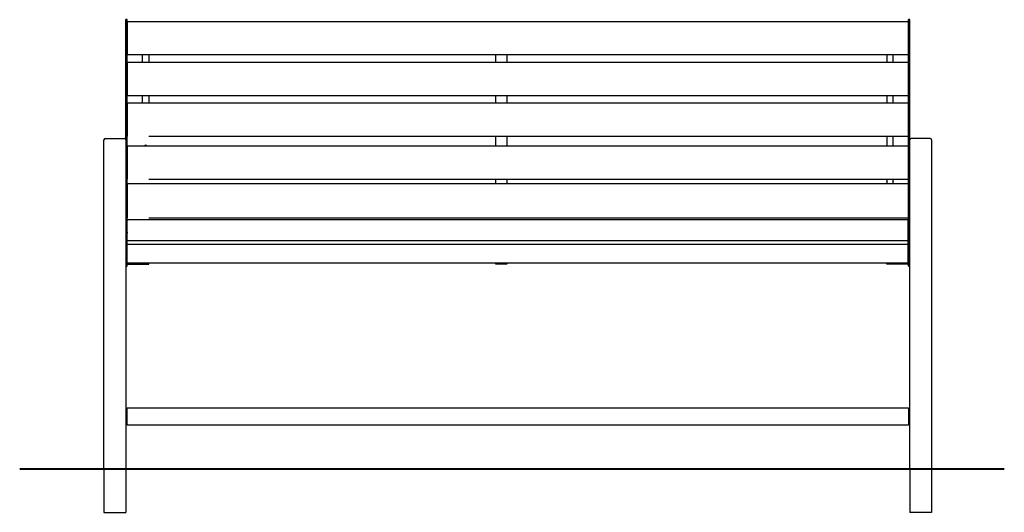
# Model space of a CAD drawing. Units: inches. Extents: x 14.2 to 48.8, y 40.3 to 74.8.
# Drawn here: x 14.2 to 36.8, y 60.4 to 71.7 of the extents above; entities that cross this region are included whole.
import ezdxf

# ---------------------------------------------------------------- set-up
doc = ezdxf.new("R2010")
doc.units = ezdxf.units.IN
doc.header["$MEASUREMENT"] = 0
doc.layers.add('Ebene 2', color=7, linetype='Continuous')

# ---------------------------------------------------------------- blocks, each defined once
blk = doc.blocks.new('block 2')
at = {"layer": 'Ebene 2', "color": 7, "lineweight": 25, "true_color": 0xffffff}
blk.add_lwpolyline([(16.627, 70.937), (34.591, 70.937)], dxfattribs=at)
blk = doc.blocks.new('block 3')
at = {"layer": 'Ebene 2', "color": 7, "lineweight": 25, "true_color": 0xffffff}
blk.add_lwpolyline([(16.627, 71.003), (16.627, 70.937)], dxfattribs=at)
blk = doc.blocks.new('block 4')
at = {"layer": 'Ebene 2', "color": 7, "lineweight": 25, "true_color": 0xffffff}
blk.add_lwpolyline([(16.627, 71.061), (16.627, 71.003)], dxfattribs=at)
blk = doc.blocks.new('block 5')
at = {"layer": 'Ebene 2', "color": 7, "lineweight": 25, "true_color": 0xffffff}
blk.add_lwpolyline([(16.627, 71.654), (16.627, 71.061)], dxfattribs=at)
blk = doc.blocks.new('block 6')
at = {"layer": 'Ebene 2', "color": 7, "lineweight": 25, "true_color": 0xffffff}
blk.add_lwpolyline([(16.627, 71.695), (16.627, 71.654)], dxfattribs=at)
blk = doc.blocks.new('block 7')
at = {"layer": 'Ebene 2', "color": 7, "lineweight": 25, "true_color": 0xffffff}
blk.add_lwpolyline([(34.591, 71.003), (34.591, 70.937)], dxfattribs=at)
blk = doc.blocks.new('block 8')
at = {"layer": 'Ebene 2', "color": 7, "lineweight": 25, "true_color": 0xffffff}
blk.add_lwpolyline([(34.591, 71.061), (34.591, 71.003)], dxfattribs=at)
blk = doc.blocks.new('block 9')
at = {"layer": 'Ebene 2', "color": 7, "lineweight": 25, "true_color": 0xffffff}
blk.add_lwpolyline([(34.591, 71.654), (34.591, 71.061)], dxfattribs=at)
blk = doc.blocks.new('block 10')
at = {"layer": 'Ebene 2', "color": 7, "lineweight": 25, "true_color": 0xffffff}
blk.add_lwpolyline([(34.591, 71.695), (34.591, 71.654)], dxfattribs=at)
blk = doc.blocks.new('block 11')
at = {"layer": 'Ebene 2', "color": 7, "lineweight": 25, "true_color": 0xffffff}
blk.add_lwpolyline([(16.627, 70.756), (16.627, 70.715)], dxfattribs=at)
blk = doc.blocks.new('block 12')
at = {"layer": 'Ebene 2', "color": 7, "lineweight": 25, "true_color": 0xffffff}
blk.add_lwpolyline([(16.627, 70.715), (16.627, 70.122)], dxfattribs=at)
blk = doc.blocks.new('block 13')
at = {"layer": 'Ebene 2', "color": 7, "lineweight": 25, "true_color": 0xffffff}
blk.add_lwpolyline([(16.627, 70.122), (16.627, 70.064)], dxfattribs=at)
blk = doc.blocks.new('block 14')
at = {"layer": 'Ebene 2', "color": 7, "lineweight": 25, "true_color": 0xffffff}
blk.add_lwpolyline([(16.627, 70.064), (16.627, 69.998)], dxfattribs=at)
blk = doc.blocks.new('block 15')
at = {"layer": 'Ebene 2', "color": 7, "lineweight": 25, "true_color": 0xffffff}
blk.add_lwpolyline([(16.627, 69.998), (34.591, 69.998)], dxfattribs=at)
blk = doc.blocks.new('block 16')
at = {"layer": 'Ebene 2', "color": 7, "lineweight": 25, "true_color": 0xffffff}
blk.add_lwpolyline([(34.591, 70.756), (34.591, 70.715)], dxfattribs=at)
blk = doc.blocks.new('block 17')
at = {"layer": 'Ebene 2', "color": 7, "lineweight": 25, "true_color": 0xffffff}
blk.add_lwpolyline([(34.591, 70.715), (34.591, 70.122)], dxfattribs=at)
blk = doc.blocks.new('block 18')
at = {"layer": 'Ebene 2', "color": 7, "lineweight": 25, "true_color": 0xffffff}
blk.add_lwpolyline([(34.591, 70.122), (34.591, 70.064)], dxfattribs=at)
blk = doc.blocks.new('block 19')
at = {"layer": 'Ebene 2', "color": 7, "lineweight": 25, "true_color": 0xffffff}
blk.add_lwpolyline([(34.591, 70.064), (34.591, 69.998)], dxfattribs=at)
blk = doc.blocks.new('block 20')
at = {"layer": 'Ebene 2', "color": 7, "lineweight": 25, "true_color": 0xffffff}
blk.add_lwpolyline([(16.627, 69.818), (16.627, 69.776)], dxfattribs=at)
blk = doc.blocks.new('block 21')
at = {"layer": 'Ebene 2', "color": 7, "lineweight": 25, "true_color": 0xffffff}
blk.add_lwpolyline([(16.627, 69.776), (16.627, 69.183)], dxfattribs=at)
blk = doc.blocks.new('block 22')
at = {"layer": 'Ebene 2', "color": 7, "lineweight": 25, "true_color": 0xffffff}
blk.add_lwpolyline([(16.627, 69.183), (16.627, 69.125)], dxfattribs=at)
blk = doc.blocks.new('block 23')
at = {"layer": 'Ebene 2', "color": 7, "lineweight": 25, "true_color": 0xffffff}
blk.add_lwpolyline([(16.627, 69.125), (16.627, 69.059)], dxfattribs=at)
blk = doc.blocks.new('block 24')
at = {"layer": 'Ebene 2', "color": 7, "lineweight": 25, "true_color": 0xffffff}
blk.add_lwpolyline([(17.124, 69.059), (34.591, 69.059)], dxfattribs=at)
blk = doc.blocks.new('block 25')
at = {"layer": 'Ebene 2', "color": 7, "lineweight": 25, "true_color": 0xffffff}
blk.add_lwpolyline([(34.591, 69.818), (34.591, 69.776)], dxfattribs=at)
blk = doc.blocks.new('block 26')
at = {"layer": 'Ebene 2', "color": 7, "lineweight": 25, "true_color": 0xffffff}
blk.add_lwpolyline([(34.591, 69.776), (34.591, 69.183)], dxfattribs=at)
blk = doc.blocks.new('block 27')
at = {"layer": 'Ebene 2', "color": 7, "lineweight": 25, "true_color": 0xffffff}
blk.add_lwpolyline([(34.591, 69.183), (34.591, 69.125)], dxfattribs=at)
blk = doc.blocks.new('block 28')
at = {"layer": 'Ebene 2', "color": 7, "lineweight": 25, "true_color": 0xffffff}
blk.add_lwpolyline([(34.591, 69.125), (34.591, 69.059)], dxfattribs=at)
blk = doc.blocks.new('block 29')
at = {"layer": 'Ebene 2', "color": 7, "lineweight": 25, "true_color": 0xffffff}
blk.add_lwpolyline([(16.627, 68.829), (16.627, 68.788)], dxfattribs=at)
blk = doc.blocks.new('block 30')
at = {"layer": 'Ebene 2', "color": 7, "lineweight": 25, "true_color": 0xffffff}
blk.add_lwpolyline([(16.627, 68.788), (16.627, 68.195)], dxfattribs=at)
blk = doc.blocks.new('block 31')
at = {"layer": 'Ebene 2', "color": 7, "lineweight": 25, "true_color": 0xffffff}
blk.add_lwpolyline([(16.627, 68.195), (16.627, 68.137)], dxfattribs=at)
blk = doc.blocks.new('block 32')
at = {"layer": 'Ebene 2', "color": 7, "lineweight": 25, "true_color": 0xffffff}
blk.add_lwpolyline([(16.627, 68.137), (16.627, 68.07)], dxfattribs=at)
blk = doc.blocks.new('block 33')
at = {"layer": 'Ebene 2', "color": 7, "lineweight": 25, "true_color": 0xffffff}
blk.add_lwpolyline([(17.124, 68.07), (34.591, 68.07)], dxfattribs=at)
blk = doc.blocks.new('block 34')
at = {"layer": 'Ebene 2', "color": 7, "lineweight": 25, "true_color": 0xffffff}
blk.add_lwpolyline([(34.591, 68.829), (34.591, 68.788)], dxfattribs=at)
blk = doc.blocks.new('block 35')
at = {"layer": 'Ebene 2', "color": 7, "lineweight": 25, "true_color": 0xffffff}
blk.add_lwpolyline([(34.591, 68.788), (34.591, 68.195)], dxfattribs=at)
blk = doc.blocks.new('block 36')
at = {"layer": 'Ebene 2', "color": 7, "lineweight": 25, "true_color": 0xffffff}
blk.add_lwpolyline([(34.591, 68.195), (34.591, 68.137)], dxfattribs=at)
blk = doc.blocks.new('block 37')
at = {"layer": 'Ebene 2', "color": 7, "lineweight": 25, "true_color": 0xffffff}
blk.add_lwpolyline([(34.591, 68.137), (34.591, 68.07)], dxfattribs=at)
blk = doc.blocks.new('block 38')
at = {"layer": 'Ebene 2', "color": 7, "lineweight": 25, "true_color": 0xffffff}
blk.add_lwpolyline([(34.591, 67.129), (34.591, 67.118)], dxfattribs=at)
blk = doc.blocks.new('block 39')
at = {"layer": 'Ebene 2', "color": 7, "lineweight": 25, "true_color": 0xffffff}
blk.add_lwpolyline([(34.591, 66.65), (34.591, 66.669)], dxfattribs=at)
blk = doc.blocks.new('block 40')
at = {"layer": 'Ebene 2', "color": 7, "lineweight": 25, "true_color": 0xffffff}
blk.add_lwpolyline([(34.591, 66.669), (34.591, 66.739)], dxfattribs=at)
blk = doc.blocks.new('block 41')
at = {"layer": 'Ebene 2', "color": 7, "lineweight": 25, "true_color": 0xffffff}
blk.add_lwpolyline([(34.591, 66.739), (34.591, 67.118)], dxfattribs=at)
blk = doc.blocks.new('block 42')
at = {"layer": 'Ebene 2', "color": 7, "lineweight": 25, "true_color": 0xffffff}
blk.add_lwpolyline([(16.627, 67.129), (16.627, 67.118)], dxfattribs=at)
blk = doc.blocks.new('block 43')
at = {"layer": 'Ebene 2', "color": 7, "lineweight": 25, "true_color": 0xffffff}
blk.add_lwpolyline([(16.627, 66.65), (16.627, 66.669)], dxfattribs=at)
blk = doc.blocks.new('block 44')
at = {"layer": 'Ebene 2', "color": 7, "lineweight": 25, "true_color": 0xffffff}
blk.add_lwpolyline([(16.627, 66.669), (16.627, 66.739)], dxfattribs=at)
blk = doc.blocks.new('block 45')
at = {"layer": 'Ebene 2', "color": 7, "lineweight": 25, "true_color": 0xffffff}
blk.add_lwpolyline([(16.627, 66.739), (16.627, 67.118)], dxfattribs=at)
blk = doc.blocks.new('block 46')
at = {"layer": 'Ebene 2', "color": 7, "lineweight": 25, "true_color": 0xffffff}
blk.add_lwpolyline([(34.591, 66.574), (34.591, 66.586)], dxfattribs=at)
blk = doc.blocks.new('block 47')
at = {"layer": 'Ebene 2', "color": 7, "lineweight": 25, "true_color": 0xffffff}
blk.add_lwpolyline([(34.591, 66.586), (34.591, 66.649)], dxfattribs=at)
blk = doc.blocks.new('block 48')
at = {"layer": 'Ebene 2', "color": 7, "lineweight": 25, "true_color": 0xffffff}
blk.add_lwpolyline([(16.627, 66.574), (16.627, 66.586)], dxfattribs=at)
blk = doc.blocks.new('block 49')
at = {"layer": 'Ebene 2', "color": 7, "lineweight": 25, "true_color": 0xffffff}
blk.add_lwpolyline([(16.627, 66.586), (16.627, 66.649)], dxfattribs=at)
blk = doc.blocks.new('block 50')
at = {"layer": 'Ebene 2', "color": 7, "lineweight": 25, "true_color": 0xffffff}
blk.add_lwpolyline([(16.627, 67.352), (16.627, 67.29)], dxfattribs=at)
blk = doc.blocks.new('block 51')
at = {"layer": 'Ebene 2', "color": 7, "lineweight": 25, "true_color": 0xffffff}
blk.add_lwpolyline([(16.627, 67.29), (16.627, 67.177)], dxfattribs=at)
blk = doc.blocks.new('block 52')
at = {"layer": 'Ebene 2', "color": 7, "lineweight": 25, "true_color": 0xffffff}
blk.add_lwpolyline([(17.124, 67.177), (34.591, 67.177)], dxfattribs=at)
blk = doc.blocks.new('block 53')
at = {"layer": 'Ebene 2', "color": 7, "lineweight": 25, "true_color": 0xffffff}
blk.add_lwpolyline([(16.627, 67.963), (16.627, 67.928)], dxfattribs=at)
blk = doc.blocks.new('block 54')
at = {"layer": 'Ebene 2', "color": 7, "lineweight": 25, "true_color": 0xffffff}
blk.add_lwpolyline([(16.627, 67.928), (16.627, 67.352)], dxfattribs=at)
blk = doc.blocks.new('block 55')
at = {"layer": 'Ebene 2', "color": 7, "lineweight": 25, "true_color": 0xffffff}
blk.add_lwpolyline([(34.591, 67.352), (34.591, 67.29)], dxfattribs=at)
blk = doc.blocks.new('block 56')
at = {"layer": 'Ebene 2', "color": 7, "lineweight": 25, "true_color": 0xffffff}
blk.add_lwpolyline([(34.591, 67.29), (34.591, 67.177)], dxfattribs=at)
blk = doc.blocks.new('block 57')
at = {"layer": 'Ebene 2', "color": 7, "lineweight": 25, "true_color": 0xffffff}
blk.add_lwpolyline([(34.591, 67.963), (34.591, 67.928)], dxfattribs=at)
blk = doc.blocks.new('block 58')
at = {"layer": 'Ebene 2', "color": 7, "lineweight": 25, "true_color": 0xffffff}
blk.add_lwpolyline([(34.591, 67.928), (34.591, 67.352)], dxfattribs=at)
blk = doc.blocks.new('block 59')
at = {"layer": 'Ebene 2', "color": 7, "lineweight": 25, "true_color": 0xffffff}
blk.add_lwpolyline([(16.627, 66.574), (34.591, 66.574)], dxfattribs=at)
blk = doc.blocks.new('block 60')
at = {"layer": 'Ebene 2', "color": 7, "lineweight": 25, "true_color": 0xffffff}
blk.add_lwpolyline([(16.627, 66.142), (34.591, 66.142)], dxfattribs=at)
blk = doc.blocks.new('block 61')
at = {"layer": 'Ebene 2', "color": 7, "lineweight": 25, "true_color": 0xffffff}
blk.add_lwpolyline([(16.627, 66.142), (16.627, 66.523)], dxfattribs=at)
blk = doc.blocks.new('block 62')
at = {"layer": 'Ebene 2', "color": 7, "lineweight": 25, "true_color": 0xffffff}
blk.add_lwpolyline([(16.627, 66.523), (16.627, 66.574)], dxfattribs=at)
blk = doc.blocks.new('block 63')
at = {"layer": 'Ebene 2', "color": 7, "lineweight": 25, "true_color": 0xffffff}
blk.add_lwpolyline([(34.591, 66.142), (34.591, 66.523)], dxfattribs=at)
blk = doc.blocks.new('block 64')
at = {"layer": 'Ebene 2', "color": 7, "lineweight": 25, "true_color": 0xffffff}
blk.add_lwpolyline([(34.591, 66.523), (34.591, 66.574)], dxfattribs=at)
blk = doc.blocks.new('block 65')
at = {"layer": 'Ebene 2', "color": 7, "lineweight": 25, "true_color": 0xffffff}
blk.add_lwpolyline([(34.591, 71.695), (16.627, 71.695)], dxfattribs=at)
blk = doc.blocks.new('block 66')
at = {"layer": 'Ebene 2', "color": 7, "lineweight": 25, "true_color": 0xffffff}
blk.add_lwpolyline([(34.591, 70.756), (16.627, 70.756)], dxfattribs=at)
blk = doc.blocks.new('block 67')
at = {"layer": 'Ebene 2', "color": 7, "lineweight": 25, "true_color": 0xffffff}
blk.add_lwpolyline([(34.591, 69.818), (16.627, 69.818)], dxfattribs=at)
blk = doc.blocks.new('block 68')
at = {"layer": 'Ebene 2', "color": 7, "lineweight": 25, "true_color": 0xffffff}
blk.add_lwpolyline([(34.591, 68.829), (16.627, 68.829)], dxfattribs=at)
blk = doc.blocks.new('block 69')
at = {"layer": 'Ebene 2', "color": 7, "lineweight": 25, "true_color": 0xffffff}
blk.add_lwpolyline([(34.591, 67.129), (16.627, 67.129)], dxfattribs=at)
blk = doc.blocks.new('block 70')
at = {"layer": 'Ebene 2', "color": 7, "lineweight": 25, "true_color": 0xffffff}
blk.add_lwpolyline([(34.591, 66.649), (16.627, 66.649)], dxfattribs=at)
blk = doc.blocks.new('block 71')
at = {"layer": 'Ebene 2', "color": 7, "lineweight": 25, "true_color": 0xffffff}
blk.add_lwpolyline([(34.591, 67.963), (16.627, 67.963)], dxfattribs=at)
blk = doc.blocks.new('block 167')
at = {"layer": 'Ebene 2', "color": 7, "lineweight": 25, "true_color": 0xffffff}
blk.add_lwpolyline([(35.098, 69.004), (34.656, 69.004)], dxfattribs=at)
blk = doc.blocks.new('block 168')
at = {"layer": 'Ebene 2', "color": 7, "lineweight": 25, "true_color": 0xffffff}
blk.add_lwpolyline([(35.128, 68.974), (35.128, 64.839)], dxfattribs=at)
blk = doc.blocks.new('block 169')
at = {"layer": 'Ebene 2', "color": 7, "lineweight": 25, "true_color": 0xffffff}
blk.add_lwpolyline([(35.128, 64.839), (35.128, 61.395)], dxfattribs=at)
blk = doc.blocks.new('block 170')
at = {"layer": 'Ebene 2', "color": 7, "lineweight": 25, "true_color": 0xffffff}
blk.add_lwpolyline([(35.128, 61.395), (35.098, 61.395)], dxfattribs=at)
blk = doc.blocks.new('block 171')
at = {"layer": 'Ebene 2', "color": 7, "lineweight": 25, "true_color": 0xffffff}
blk.add_open_spline([(35.128, 68.974), (35.128, 68.991), (35.115, 69.004), (35.098, 69.004)], degree=3, dxfattribs=at)
blk = doc.blocks.new('block 172')
at = {"layer": 'Ebene 2', "color": 7, "lineweight": 25, "true_color": 0xffffff}
blk.add_lwpolyline([(34.626, 61.395), (34.626, 64.839)], dxfattribs=at)
blk = doc.blocks.new('block 173')
at = {"layer": 'Ebene 2', "color": 7, "lineweight": 25, "true_color": 0xffffff}
blk.add_lwpolyline([(34.626, 64.839), (34.626, 68.974)], dxfattribs=at)
blk = doc.blocks.new('block 174')
at = {"layer": 'Ebene 2', "color": 7, "lineweight": 25, "true_color": 0xffffff}
blk.add_lwpolyline([(34.656, 61.395), (34.626, 61.395)], dxfattribs=at)
blk = doc.blocks.new('block 175')
at = {"layer": 'Ebene 2', "color": 7, "lineweight": 25, "true_color": 0xffffff}
blk.add_open_spline([(34.656, 69.004), (34.64, 69.004), (34.626, 68.991), (34.626, 68.974)], degree=3, dxfattribs=at)
blk = doc.blocks.new('block 176')
at = {"layer": 'Ebene 2', "color": 7, "lineweight": 25, "true_color": 0xffffff}
blk.add_lwpolyline([(16.12, 61.395), (16.09, 61.395)], dxfattribs=at)
blk = doc.blocks.new('block 177')
at = {"layer": 'Ebene 2', "color": 7, "lineweight": 25, "true_color": 0xffffff}
blk.add_lwpolyline([(16.09, 64.839), (16.09, 68.974)], dxfattribs=at)
blk = doc.blocks.new('block 178')
at = {"layer": 'Ebene 2', "color": 7, "lineweight": 25, "true_color": 0xffffff}
blk.add_lwpolyline([(16.09, 61.395), (16.09, 64.839)], dxfattribs=at)
blk = doc.blocks.new('block 179')
at = {"layer": 'Ebene 2', "color": 7, "lineweight": 25, "true_color": 0xffffff}
blk.add_lwpolyline([(16.12, 69.004), (16.562, 69.004)], dxfattribs=at)
blk = doc.blocks.new('block 180')
at = {"layer": 'Ebene 2', "color": 7, "lineweight": 25, "true_color": 0xffffff}
blk.add_open_spline([(16.12, 69.004), (16.104, 69.004), (16.09, 68.991), (16.09, 68.974)], degree=3, dxfattribs=at)
blk = doc.blocks.new('block 181')
at = {"layer": 'Ebene 2', "color": 7, "lineweight": 25, "true_color": 0xffffff}
blk.add_lwpolyline([(16.592, 68.974), (16.592, 64.839)], dxfattribs=at)
blk = doc.blocks.new('block 182')
at = {"layer": 'Ebene 2', "color": 7, "lineweight": 25, "true_color": 0xffffff}
blk.add_lwpolyline([(16.592, 64.839), (16.592, 61.395)], dxfattribs=at)
blk = doc.blocks.new('block 183')
at = {"layer": 'Ebene 2', "color": 7, "lineweight": 25, "true_color": 0xffffff}
blk.add_lwpolyline([(16.592, 61.395), (16.562, 61.395)], dxfattribs=at)
blk = doc.blocks.new('block 184')
at = {"layer": 'Ebene 2', "color": 7, "lineweight": 25, "true_color": 0xffffff}
blk.add_open_spline([(16.592, 68.974), (16.592, 68.991), (16.578, 69.004), (16.562, 69.004)], degree=3, dxfattribs=at)
blk = doc.blocks.new('block 205')
at = {"layer": 'Ebene 2', "color": 7, "lineweight": 25, "true_color": 0xffffff}
blk.add_lwpolyline([(34.596, 66.614), (34.596, 67.846)], dxfattribs=at)
blk = doc.blocks.new('block 206')
at = {"layer": 'Ebene 2', "color": 7, "lineweight": 25, "true_color": 0xffffff}
blk.add_lwpolyline([(34.596, 67.846), (34.596, 71.7)], dxfattribs=at)
blk = doc.blocks.new('block 207')
at = {"layer": 'Ebene 2', "color": 7, "lineweight": 25, "true_color": 0xffffff}
blk.add_lwpolyline([(34.596, 71.7), (34.596, 71.742)], dxfattribs=at)
blk = doc.blocks.new('block 208')
at = {"layer": 'Ebene 2', "color": 7, "lineweight": 25, "true_color": 0xffffff}
blk.add_lwpolyline([(34.596, 66.062), (34.596, 66.128)], dxfattribs=at)
blk = doc.blocks.new('block 209')
at = {"layer": 'Ebene 2', "color": 7, "lineweight": 25, "true_color": 0xffffff}
blk.add_lwpolyline([(34.596, 66.128), (34.596, 66.585)], dxfattribs=at)
blk = doc.blocks.new('block 210')
at = {"layer": 'Ebene 2', "color": 7, "lineweight": 25, "true_color": 0xffffff}
blk.add_lwpolyline([(34.596, 66.585), (34.596, 66.614)], dxfattribs=at)
blk = doc.blocks.new('block 211')
at = {"layer": 'Ebene 2', "color": 7, "lineweight": 25, "true_color": 0xffffff}
blk.add_lwpolyline([(34.626, 71.7), (34.626, 71.742)], dxfattribs=at)
blk = doc.blocks.new('block 212')
at = {"layer": 'Ebene 2', "color": 7, "lineweight": 25, "true_color": 0xffffff}
blk.add_lwpolyline([(34.626, 68.974), (34.626, 71.7)], dxfattribs=at)
blk = doc.blocks.new('block 213')
at = {"layer": 'Ebene 2', "color": 7, "lineweight": 25, "true_color": 0xffffff}
blk.add_lwpolyline([(34.596, 66.614), (34.626, 66.614)], dxfattribs=at)
blk = doc.blocks.new('block 214')
at = {"layer": 'Ebene 2', "color": 7, "lineweight": 25, "true_color": 0xffffff}
blk.add_lwpolyline([(34.596, 66.062), (34.626, 66.062)], dxfattribs=at)
blk = doc.blocks.new('block 215')
at = {"layer": 'Ebene 2', "color": 7, "lineweight": 25, "true_color": 0xffffff}
blk.add_lwpolyline([(34.626, 71.742), (34.596, 71.742)], dxfattribs=at)
blk = doc.blocks.new('block 216')
at = {"layer": 'Ebene 2', "color": 7, "lineweight": 25, "true_color": 0xffffff}
blk.add_lwpolyline([(16.592, 68.974), (16.592, 71.7)], dxfattribs=at)
blk = doc.blocks.new('block 217')
at = {"layer": 'Ebene 2', "color": 7, "lineweight": 25, "true_color": 0xffffff}
blk.add_lwpolyline([(16.592, 71.7), (16.592, 71.742)], dxfattribs=at)
blk = doc.blocks.new('block 218')
at = {"layer": 'Ebene 2', "color": 7, "lineweight": 25, "true_color": 0xffffff}
blk.add_lwpolyline([(16.622, 66.585), (16.622, 66.614)], dxfattribs=at)
blk = doc.blocks.new('block 219')
at = {"layer": 'Ebene 2', "color": 7, "lineweight": 25, "true_color": 0xffffff}
blk.add_lwpolyline([(16.622, 66.128), (16.622, 66.585)], dxfattribs=at)
blk = doc.blocks.new('block 220')
at = {"layer": 'Ebene 2', "color": 7, "lineweight": 25, "true_color": 0xffffff}
blk.add_lwpolyline([(16.622, 66.062), (16.622, 66.128)], dxfattribs=at)
blk = doc.blocks.new('block 221')
at = {"layer": 'Ebene 2', "color": 7, "lineweight": 25, "true_color": 0xffffff}
blk.add_lwpolyline([(16.622, 71.7), (16.622, 71.742)], dxfattribs=at)
blk = doc.blocks.new('block 222')
at = {"layer": 'Ebene 2', "color": 7, "lineweight": 25, "true_color": 0xffffff}
blk.add_lwpolyline([(16.622, 67.846), (16.622, 71.7)], dxfattribs=at)
blk = doc.blocks.new('block 223')
at = {"layer": 'Ebene 2', "color": 7, "lineweight": 25, "true_color": 0xffffff}
blk.add_lwpolyline([(16.622, 66.614), (16.622, 67.846)], dxfattribs=at)
blk = doc.blocks.new('block 224')
at = {"layer": 'Ebene 2', "color": 7, "lineweight": 25, "true_color": 0xffffff}
blk.add_lwpolyline([(16.592, 66.614), (16.622, 66.614)], dxfattribs=at)
blk = doc.blocks.new('block 225')
at = {"layer": 'Ebene 2', "color": 7, "lineweight": 25, "true_color": 0xffffff}
blk.add_lwpolyline([(16.592, 66.062), (16.622, 66.062)], dxfattribs=at)
blk = doc.blocks.new('block 226')
at = {"layer": 'Ebene 2', "color": 7, "lineweight": 25, "true_color": 0xffffff}
blk.add_lwpolyline([(16.622, 71.742), (16.592, 71.742)], dxfattribs=at)
blk = doc.blocks.new('block 257')
at = {"layer": 'Ebene 2', "color": 7, "lineweight": 25, "true_color": 0xffffff}
blk.add_lwpolyline([(34.596, 66.173), (34.591, 66.173)], dxfattribs=at)
blk = doc.blocks.new('block 258')
at = {"layer": 'Ebene 2', "color": 7, "lineweight": 25, "true_color": 0xffffff}
blk.add_lwpolyline([(34.596, 66.143), (34.591, 66.143)], dxfattribs=at)
blk = doc.blocks.new('block 259')
at = {"layer": 'Ebene 2', "color": 7, "lineweight": 25, "true_color": 0xffffff}
blk.add_lwpolyline([(34.596, 66.142), (34.591, 66.142)], dxfattribs=at)
blk = doc.blocks.new('block 260')
at = {"layer": 'Ebene 2', "color": 7, "lineweight": 25, "true_color": 0xffffff}
blk.add_lwpolyline([(34.596, 66.112), (34.145, 66.112)], dxfattribs=at)
blk = doc.blocks.new('block 261')
at = {"layer": 'Ebene 2', "color": 7, "lineweight": 25, "true_color": 0xffffff}
blk.add_lwpolyline([(34.095, 66.112), (34.095, 66.142)], dxfattribs=at)
blk = doc.blocks.new('block 262')
at = {"layer": 'Ebene 2', "color": 7, "lineweight": 25, "true_color": 0xffffff}
blk.add_lwpolyline([(34.145, 66.112), (34.095, 66.112)], dxfattribs=at)
blk = doc.blocks.new('block 263')
at = {"layer": 'Ebene 2', "color": 7, "lineweight": 25, "true_color": 0xffffff}
blk.add_open_spline([(34.596, 66.238), (34.596, 66.239), (34.594, 66.24), (34.591, 66.24)], degree=3, dxfattribs=at)
blk = doc.blocks.new('block 287')
at = {"layer": 'Ebene 2', "color": 7, "lineweight": 25, "true_color": 0xffffff}
blk.add_lwpolyline([(34.596, 66.435), (34.591, 66.435)], dxfattribs=at)
blk = doc.blocks.new('block 288')
at = {"layer": 'Ebene 2', "color": 7, "lineweight": 25, "true_color": 0xffffff}
blk.add_lwpolyline([(34.596, 66.751), (34.591, 66.751)], dxfattribs=at)
blk = doc.blocks.new('block 289')
at = {"layer": 'Ebene 2', "color": 7, "lineweight": 25, "true_color": 0xffffff}
blk.add_lwpolyline([(34.596, 66.412), (34.591, 66.412)], dxfattribs=at)
blk = doc.blocks.new('block 293')
at = {"layer": 'Ebene 2', "color": 7, "lineweight": 25, "true_color": 0xffffff}
blk.add_lwpolyline([(34.591, 68.198), (34.596, 68.198)], dxfattribs=at)
blk = doc.blocks.new('block 294')
at = {"layer": 'Ebene 2', "color": 7, "lineweight": 25, "true_color": 0xffffff}
blk.add_lwpolyline([(34.591, 69.138), (34.596, 69.138)], dxfattribs=at)
blk = doc.blocks.new('block 295')
at = {"layer": 'Ebene 2', "color": 7, "lineweight": 25, "true_color": 0xffffff}
blk.add_lwpolyline([(34.591, 70.076), (34.596, 70.076)], dxfattribs=at)
blk = doc.blocks.new('block 296')
at = {"layer": 'Ebene 2', "color": 7, "lineweight": 25, "true_color": 0xffffff}
blk.add_lwpolyline([(34.591, 71.016), (34.596, 71.016)], dxfattribs=at)
blk = doc.blocks.new('block 297')
at = {"layer": 'Ebene 2', "color": 7, "lineweight": 25, "true_color": 0xffffff}
blk.add_lwpolyline([(34.245, 68.013), (34.245, 68.07)], dxfattribs=at)
blk = doc.blocks.new('block 298')
at = {"layer": 'Ebene 2', "color": 7, "lineweight": 25, "true_color": 0xffffff}
blk.add_lwpolyline([(34.591, 68.203), (34.596, 68.203)], dxfattribs=at)
blk = doc.blocks.new('block 299')
at = {"layer": 'Ebene 2', "color": 7, "lineweight": 25, "true_color": 0xffffff}
blk.add_lwpolyline([(34.596, 68.727), (34.591, 68.727)], dxfattribs=at)
blk = doc.blocks.new('block 300')
at = {"layer": 'Ebene 2', "color": 7, "lineweight": 25, "true_color": 0xffffff}
blk.add_lwpolyline([(34.245, 68.829), (34.245, 69.059)], dxfattribs=at)
blk = doc.blocks.new('block 301')
at = {"layer": 'Ebene 2', "color": 7, "lineweight": 25, "true_color": 0xffffff}
blk.add_lwpolyline([(34.591, 69.144), (34.596, 69.144)], dxfattribs=at)
blk = doc.blocks.new('block 302')
at = {"layer": 'Ebene 2', "color": 7, "lineweight": 25, "true_color": 0xffffff}
blk.add_lwpolyline([(34.596, 69.667), (34.591, 69.667)], dxfattribs=at)
blk = doc.blocks.new('block 303')
at = {"layer": 'Ebene 2', "color": 7, "lineweight": 25, "true_color": 0xffffff}
blk.add_lwpolyline([(34.245, 69.818), (34.245, 69.998)], dxfattribs=at)
blk = doc.blocks.new('block 304')
at = {"layer": 'Ebene 2', "color": 7, "lineweight": 25, "true_color": 0xffffff}
blk.add_lwpolyline([(34.591, 70.082), (34.596, 70.082)], dxfattribs=at)
blk = doc.blocks.new('block 305')
at = {"layer": 'Ebene 2', "color": 7, "lineweight": 25, "true_color": 0xffffff}
blk.add_lwpolyline([(34.596, 70.605), (34.591, 70.605)], dxfattribs=at)
blk = doc.blocks.new('block 306')
at = {"layer": 'Ebene 2', "color": 7, "lineweight": 25, "true_color": 0xffffff}
blk.add_lwpolyline([(34.245, 70.756), (34.245, 70.937)], dxfattribs=at)
blk = doc.blocks.new('block 307')
at = {"layer": 'Ebene 2', "color": 7, "lineweight": 25, "true_color": 0xffffff}
blk.add_lwpolyline([(34.591, 71.021), (34.596, 71.021)], dxfattribs=at)
blk = doc.blocks.new('block 308')
at = {"layer": 'Ebene 2', "color": 7, "lineweight": 25, "true_color": 0xffffff}
blk.add_lwpolyline([(34.596, 71.569), (34.591, 71.569)], dxfattribs=at)
blk = doc.blocks.new('block 309')
at = {"layer": 'Ebene 2', "color": 7, "lineweight": 25, "true_color": 0xffffff}
blk.add_lwpolyline([(34.095, 70.937), (34.095, 70.756)], dxfattribs=at)
blk = doc.blocks.new('block 310')
at = {"layer": 'Ebene 2', "color": 7, "lineweight": 25, "true_color": 0xffffff}
blk.add_lwpolyline([(34.095, 69.998), (34.095, 69.818)], dxfattribs=at)
blk = doc.blocks.new('block 311')
at = {"layer": 'Ebene 2', "color": 7, "lineweight": 25, "true_color": 0xffffff}
blk.add_lwpolyline([(34.095, 69.059), (34.095, 68.829)], dxfattribs=at)
blk = doc.blocks.new('block 312')
at = {"layer": 'Ebene 2', "color": 7, "lineweight": 25, "true_color": 0xffffff}
blk.add_lwpolyline([(34.095, 68.07), (34.095, 68.013)], dxfattribs=at)
blk = doc.blocks.new('block 313')
at = {"layer": 'Ebene 2', "color": 7, "lineweight": 25, "true_color": 0xffffff}
blk.add_lwpolyline([(34.095, 68.008), (34.095, 67.963)], dxfattribs=at)
blk = doc.blocks.new('block 314')
at = {"layer": 'Ebene 2', "color": 7, "lineweight": 25, "true_color": 0xffffff}
blk.add_lwpolyline([(34.245, 67.963), (34.245, 68.008)], dxfattribs=at)
blk = doc.blocks.new('block 315')
at = {"layer": 'Ebene 2', "color": 7, "lineweight": 25, "true_color": 0xffffff}
blk.add_lwpolyline([(34.596, 67.755), (34.591, 67.755)], dxfattribs=at)
blk = doc.blocks.new('block 316')
at = {"layer": 'Ebene 2', "color": 7, "lineweight": 25, "true_color": 0xffffff}
blk.add_open_spline([(34.591, 67.206), (34.595, 67.21), (34.596, 67.215), (34.596, 67.219)], degree=3, dxfattribs=at)
blk = doc.blocks.new('block 317')
at = {"layer": 'Ebene 2', "color": 7, "lineweight": 25, "true_color": 0xffffff}
blk.add_open_spline([(34.592, 67.201), (34.595, 67.205), (34.596, 67.209), (34.596, 67.214)], degree=3, dxfattribs=at)
blk = doc.blocks.new('block 318')
at = {"layer": 'Ebene 2', "color": 7, "lineweight": 25, "true_color": 0xffffff}
blk.add_lwpolyline([(34.245, 68.013), (34.245, 68.008)], dxfattribs=at)
blk = doc.blocks.new('block 319')
at = {"layer": 'Ebene 2', "color": 7, "lineweight": 25, "true_color": 0xffffff}
blk.add_lwpolyline([(34.095, 68.008), (34.095, 68.013)], dxfattribs=at)
blk = doc.blocks.new('block 320')
at = {"layer": 'Ebene 2', "color": 7, "lineweight": 25, "true_color": 0xffffff}
blk.add_open_spline([(17.074, 68.829), (17.069, 68.843), (17.053, 68.85), (17.039, 68.844), (17.031, 68.841), (17.026, 68.836), (17.023, 68.829)], degree=3, knots=[0, 0, 0, 0, 1, 1, 1, 2, 2, 2, 2], dxfattribs=at)
blk = doc.blocks.new('block 321')
at = {"layer": 'Ebene 2', "color": 7, "lineweight": 25, "true_color": 0xffffff}
blk.add_lwpolyline([(16.627, 67.813), (16.622, 67.813)], dxfattribs=at)
blk = doc.blocks.new('block 322')
at = {"layer": 'Ebene 2', "color": 7, "lineweight": 25, "true_color": 0xffffff}
blk.add_lwpolyline([(16.622, 68.329), (16.627, 68.329)], dxfattribs=at)
blk = doc.blocks.new('block 323')
at = {"layer": 'Ebene 2', "color": 7, "lineweight": 25, "true_color": 0xffffff}
blk.add_lwpolyline([(16.627, 68.74), (16.622, 68.74)], dxfattribs=at)
blk = doc.blocks.new('block 324')
at = {"layer": 'Ebene 2', "color": 7, "lineweight": 25, "true_color": 0xffffff}
blk.add_lwpolyline([(16.622, 69.256), (16.627, 69.256)], dxfattribs=at)
blk = doc.blocks.new('block 325')
at = {"layer": 'Ebene 2', "color": 7, "lineweight": 25, "true_color": 0xffffff}
blk.add_lwpolyline([(16.627, 69.664), (16.622, 69.664)], dxfattribs=at)
blk = doc.blocks.new('block 326')
at = {"layer": 'Ebene 2', "color": 7, "lineweight": 25, "true_color": 0xffffff}
blk.add_open_spline([(17.076, 68.829), (17.075, 68.844), (17.061, 68.855), (17.046, 68.853), (17.033, 68.852), (17.022, 68.842), (17.021, 68.829)], degree=3, knots=[0, 0, 0, 0, 1, 1, 1, 2, 2, 2, 2], dxfattribs=at)
blk = doc.blocks.new('block 327')
at = {"layer": 'Ebene 2', "color": 7, "lineweight": 25, "true_color": 0xffffff}
blk.add_lwpolyline([(16.627, 67.806), (16.622, 67.806)], dxfattribs=at)
blk = doc.blocks.new('block 328')
at = {"layer": 'Ebene 2', "color": 7, "lineweight": 25, "true_color": 0xffffff}
blk.add_lwpolyline([(16.627, 68.733), (16.622, 68.733)], dxfattribs=at)
blk = doc.blocks.new('block 329')
at = {"layer": 'Ebene 2', "color": 7, "lineweight": 25, "true_color": 0xffffff}
blk.add_open_spline([(16.622, 66.837), (16.622, 66.832), (16.624, 66.827), (16.627, 66.824)], degree=3, dxfattribs=at)
blk = doc.blocks.new('block 330')
at = {"layer": 'Ebene 2', "color": 7, "lineweight": 25, "true_color": 0xffffff}
blk.add_open_spline([(16.622, 66.844), (16.622, 66.839), (16.624, 66.835), (16.627, 66.831)], degree=3, dxfattribs=at)
blk = doc.blocks.new('block 331')
at = {"layer": 'Ebene 2', "color": 7, "lineweight": 25, "true_color": 0xffffff}
blk.add_lwpolyline([(16.622, 67.372), (16.627, 67.372)], dxfattribs=at)
blk = doc.blocks.new('block 332')
at = {"layer": 'Ebene 2', "color": 7, "lineweight": 25, "true_color": 0xffffff}
blk.add_lwpolyline([(16.622, 68.727), (16.627, 68.727)], dxfattribs=at)
blk = doc.blocks.new('block 333')
at = {"layer": 'Ebene 2', "color": 7, "lineweight": 25, "true_color": 0xffffff}
blk.add_lwpolyline([(16.973, 69.818), (16.973, 69.998)], dxfattribs=at)
blk = doc.blocks.new('block 334')
at = {"layer": 'Ebene 2', "color": 7, "lineweight": 25, "true_color": 0xffffff}
blk.add_lwpolyline([(16.627, 70.082), (16.622, 70.082)], dxfattribs=at)
blk = doc.blocks.new('block 335')
at = {"layer": 'Ebene 2', "color": 7, "lineweight": 25, "true_color": 0xffffff}
blk.add_lwpolyline([(16.622, 70.605), (16.627, 70.605)], dxfattribs=at)
blk = doc.blocks.new('block 336')
at = {"layer": 'Ebene 2', "color": 7, "lineweight": 25, "true_color": 0xffffff}
blk.add_lwpolyline([(16.973, 70.756), (16.973, 70.937)], dxfattribs=at)
blk = doc.blocks.new('block 337')
at = {"layer": 'Ebene 2', "color": 7, "lineweight": 25, "true_color": 0xffffff}
blk.add_lwpolyline([(16.627, 71.021), (16.622, 71.021)], dxfattribs=at)
blk = doc.blocks.new('block 338')
at = {"layer": 'Ebene 2', "color": 7, "lineweight": 25, "true_color": 0xffffff}
blk.add_lwpolyline([(16.622, 71.569), (16.627, 71.569)], dxfattribs=at)
blk = doc.blocks.new('block 339')
at = {"layer": 'Ebene 2', "color": 7, "lineweight": 25, "true_color": 0xffffff}
blk.add_lwpolyline([(16.627, 71.016), (16.622, 71.016)], dxfattribs=at)
blk = doc.blocks.new('block 340')
at = {"layer": 'Ebene 2', "color": 7, "lineweight": 25, "true_color": 0xffffff}
blk.add_lwpolyline([(17.124, 70.937), (17.124, 70.756)], dxfattribs=at)
blk = doc.blocks.new('block 341')
at = {"layer": 'Ebene 2', "color": 7, "lineweight": 25, "true_color": 0xffffff}
blk.add_lwpolyline([(17.124, 69.998), (17.124, 69.818)], dxfattribs=at)
blk = doc.blocks.new('block 342')
at = {"layer": 'Ebene 2', "color": 7, "lineweight": 25, "true_color": 0xffffff}
blk.add_lwpolyline([(16.622, 67.755), (16.627, 67.755)], dxfattribs=at)
blk = doc.blocks.new('block 384')
at = {"layer": 'Ebene 2', "color": 7, "lineweight": 25, "true_color": 0xffffff}
blk.add_lwpolyline([(25.238, 66.112), (25.228, 66.112)], dxfattribs=at)
blk = doc.blocks.new('block 385')
at = {"layer": 'Ebene 2', "color": 7, "lineweight": 25, "true_color": 0xffffff}
blk.add_lwpolyline([(25.358, 66.112), (25.238, 66.112)], dxfattribs=at)
blk = doc.blocks.new('block 386')
at = {"layer": 'Ebene 2', "color": 7, "lineweight": 25, "true_color": 0xffffff}
blk.add_lwpolyline([(25.228, 66.112), (25.107, 66.112)], dxfattribs=at)
blk = doc.blocks.new('block 387')
at = {"layer": 'Ebene 2', "color": 7, "lineweight": 25, "true_color": 0xffffff}
blk.add_lwpolyline([(25.107, 66.112), (25.107, 66.142)], dxfattribs=at)
blk = doc.blocks.new('block 388')
at = {"layer": 'Ebene 2', "color": 7, "lineweight": 25, "true_color": 0xffffff}
blk.add_lwpolyline([(25.358, 66.142), (25.358, 66.112)], dxfattribs=at)
blk = doc.blocks.new('block 389')
at = {"layer": 'Ebene 2', "color": 7, "lineweight": 25, "true_color": 0xffffff}
blk.add_lwpolyline([(25.358, 68.07), (25.358, 67.963)], dxfattribs=at)
blk = doc.blocks.new('block 390')
at = {"layer": 'Ebene 2', "color": 7, "lineweight": 25, "true_color": 0xffffff}
blk.add_lwpolyline([(25.107, 68.829), (25.107, 69.059)], dxfattribs=at)
blk = doc.blocks.new('block 391')
at = {"layer": 'Ebene 2', "color": 7, "lineweight": 25, "true_color": 0xffffff}
blk.add_lwpolyline([(25.107, 69.818), (25.107, 69.998)], dxfattribs=at)
blk = doc.blocks.new('block 392')
at = {"layer": 'Ebene 2', "color": 7, "lineweight": 25, "true_color": 0xffffff}
blk.add_lwpolyline([(25.107, 70.756), (25.107, 70.937)], dxfattribs=at)
blk = doc.blocks.new('block 393')
at = {"layer": 'Ebene 2', "color": 7, "lineweight": 25, "true_color": 0xffffff}
blk.add_lwpolyline([(25.358, 70.937), (25.358, 70.756)], dxfattribs=at)
blk = doc.blocks.new('block 394')
at = {"layer": 'Ebene 2', "color": 7, "lineweight": 25, "true_color": 0xffffff}
blk.add_lwpolyline([(25.358, 69.998), (25.358, 69.818)], dxfattribs=at)
blk = doc.blocks.new('block 395')
at = {"layer": 'Ebene 2', "color": 7, "lineweight": 25, "true_color": 0xffffff}
blk.add_lwpolyline([(25.358, 69.059), (25.358, 68.829)], dxfattribs=at)
blk = doc.blocks.new('block 396')
at = {"layer": 'Ebene 2', "color": 7, "lineweight": 25, "true_color": 0xffffff}
blk.add_lwpolyline([(25.107, 67.963), (25.107, 68.07)], dxfattribs=at)
blk = doc.blocks.new('block 417')
at = {"layer": 'Ebene 2', "color": 7, "lineweight": 25, "true_color": 0xffffff}
blk.add_lwpolyline([(16.592, 62.77), (16.622, 62.77)], dxfattribs=at)
blk = doc.blocks.new('block 418')
at = {"layer": 'Ebene 2', "color": 7, "lineweight": 25, "true_color": 0xffffff}
blk.add_open_spline([(16.612, 62.519), (16.616, 62.519), (16.619, 62.52), (16.622, 62.521)], degree=3, dxfattribs=at)
blk = doc.blocks.new('block 419')
at = {"layer": 'Ebene 2', "color": 7, "lineweight": 25, "true_color": 0xffffff}
blk.add_lwpolyline([(16.612, 62.519), (16.592, 62.519)], dxfattribs=at)
blk = doc.blocks.new('block 420')
at = {"layer": 'Ebene 2', "color": 7, "lineweight": 25, "true_color": 0xffffff}
blk.add_lwpolyline([(34.626, 62.77), (34.596, 62.77)], dxfattribs=at)
blk = doc.blocks.new('block 421')
at = {"layer": 'Ebene 2', "color": 7, "lineweight": 25, "true_color": 0xffffff}
blk.add_open_spline([(34.596, 62.521), (34.599, 62.52), (34.603, 62.519), (34.606, 62.519)], degree=3, dxfattribs=at)
blk = doc.blocks.new('block 422')
at = {"layer": 'Ebene 2', "color": 7, "lineweight": 25, "true_color": 0xffffff}
blk.add_lwpolyline([(34.606, 62.519), (34.626, 62.519)], dxfattribs=at)
blk = doc.blocks.new('block 425')
at = {"layer": 'Ebene 2', "color": 7, "lineweight": 25, "true_color": 0xffffff}
blk.add_lwpolyline([(16.622, 66.173), (16.627, 66.173)], dxfattribs=at)
blk = doc.blocks.new('block 426')
at = {"layer": 'Ebene 2', "color": 7, "lineweight": 25, "true_color": 0xffffff}
blk.add_lwpolyline([(16.622, 66.143), (16.627, 66.143)], dxfattribs=at)
blk = doc.blocks.new('block 427')
at = {"layer": 'Ebene 2', "color": 7, "lineweight": 25, "true_color": 0xffffff}
blk.add_lwpolyline([(16.622, 66.142), (16.627, 66.142)], dxfattribs=at)
blk = doc.blocks.new('block 428')
at = {"layer": 'Ebene 2', "color": 7, "lineweight": 25, "true_color": 0xffffff}
blk.add_lwpolyline([(16.622, 66.112), (17.074, 66.112)], dxfattribs=at)
blk = doc.blocks.new('block 429')
at = {"layer": 'Ebene 2', "color": 7, "lineweight": 25, "true_color": 0xffffff}
blk.add_lwpolyline([(17.124, 66.112), (17.124, 66.142)], dxfattribs=at)
blk = doc.blocks.new('block 430')
at = {"layer": 'Ebene 2', "color": 7, "lineweight": 25, "true_color": 0xffffff}
blk.add_lwpolyline([(17.074, 66.112), (17.124, 66.112)], dxfattribs=at)
blk = doc.blocks.new('block 431')
at = {"layer": 'Ebene 2', "color": 7, "lineweight": 25, "true_color": 0xffffff}
blk.add_open_spline([(16.627, 66.24), (16.624, 66.24), (16.622, 66.239), (16.622, 66.238)], degree=3, dxfattribs=at)
blk = doc.blocks.new('block 455')
at = {"layer": 'Ebene 2', "color": 7, "lineweight": 25, "true_color": 0xffffff}
blk.add_lwpolyline([(16.622, 62.8), (34.596, 62.8)], dxfattribs=at)
blk = doc.blocks.new('block 456')
at = {"layer": 'Ebene 2', "color": 7, "lineweight": 25, "true_color": 0xffffff}
blk.add_lwpolyline([(34.596, 62.399), (16.622, 62.399)], dxfattribs=at)
blk = doc.blocks.new('block 457')
at = {"layer": 'Ebene 2', "color": 7, "lineweight": 25, "true_color": 0xffffff}
blk.add_lwpolyline([(34.596, 62.76), (34.596, 62.439)], dxfattribs=at)
blk = doc.blocks.new('block 458')
at = {"layer": 'Ebene 2', "color": 7, "lineweight": 25, "true_color": 0xffffff}
blk.add_lwpolyline([(16.622, 62.439), (16.622, 62.76)], dxfattribs=at)
blk = doc.blocks.new('block 459')
at = {"layer": 'Ebene 2', "color": 7, "lineweight": 25, "true_color": 0xffffff}
blk.add_lwpolyline([(34.596, 62.439), (34.596, 62.399)], dxfattribs=at)
blk = doc.blocks.new('block 460')
at = {"layer": 'Ebene 2', "color": 7, "lineweight": 25, "true_color": 0xffffff}
blk.add_lwpolyline([(34.596, 62.8), (34.596, 62.76)], dxfattribs=at)
blk = doc.blocks.new('block 461')
at = {"layer": 'Ebene 2', "color": 7, "lineweight": 25, "true_color": 0xffffff}
blk.add_lwpolyline([(16.622, 62.399), (16.622, 62.439)], dxfattribs=at)
blk = doc.blocks.new('block 462')
at = {"layer": 'Ebene 2', "color": 7, "lineweight": 25, "true_color": 0xffffff}
blk.add_lwpolyline([(16.622, 62.76), (16.622, 62.8)], dxfattribs=at)
blk = doc.blocks.new('block 469')
at = {"layer": 'Ebene 2', "color": 7, "lineweight": 40, "true_color": 0xffffff}
blk.add_lwpolyline([(14.151, 61.398), (36.801, 61.398)], dxfattribs=at)
blk = doc.blocks.new('block 470')
at = {"layer": 'Ebene 2', "color": 7, "lineweight": 25, "true_color": 0xffffff}
blk.add_lwpolyline([(16.09, 61.395), (16.09, 60.394)], dxfattribs=at)
blk = doc.blocks.new('block 471')
at = {"layer": 'Ebene 2', "color": 7, "lineweight": 25, "true_color": 0xffffff}
blk.add_lwpolyline([(16.592, 61.395), (16.592, 60.394)], dxfattribs=at)
blk = doc.blocks.new('block 472')
at = {"layer": 'Ebene 2', "color": 7, "lineweight": 25, "true_color": 0xffffff}
blk.add_lwpolyline([(16.09, 60.394), (16.592, 60.394)], dxfattribs=at)
blk = doc.blocks.new('block 473')
at = {"layer": 'Ebene 2', "color": 7, "lineweight": 25, "true_color": 0xffffff}
blk.add_lwpolyline([(35.128, 61.395), (35.128, 60.394)], dxfattribs=at)
blk = doc.blocks.new('block 474')
at = {"layer": 'Ebene 2', "color": 7, "lineweight": 25, "true_color": 0xffffff}
blk.add_lwpolyline([(34.626, 61.395), (34.626, 60.394)], dxfattribs=at)
blk = doc.blocks.new('block 475')
at = {"layer": 'Ebene 2', "color": 7, "lineweight": 25, "true_color": 0xffffff}
blk.add_lwpolyline([(35.128, 60.394), (34.626, 60.394)], dxfattribs=at)

msp = doc.modelspace()

# ---------------------------------------------------------------- block references
at = {"layer": 'Ebene 2'}
for name in ['block 217', 'block 226', 'block 216', 'block 221', 'block 222', 'block 6', 'block 65', 'block 5', 'block 10', 'block 9', 'block 207', 'block 215', 'block 206', 'block 211', 'block 212', 'block 338', 'block 308', 'block 337', 'block 339', 'block 4', 'block 3', 'block 2', 'block 336', 'block 340', 'block 392', 'block 393', 'block 309', 'block 306', 'block 8', 'block 307', 'block 296', 'block 7', 'block 11', 'block 66', 'block 12', 'block 16', 'block 17', 'block 335', 'block 305', 'block 334', 'block 13', 'block 14', 'block 15', 'block 333', 'block 341', 'block 391', 'block 394', 'block 310', 'block 303', 'block 18', 'block 304', 'block 295', 'block 19', 'block 20', 'block 67', 'block 21', 'block 25', 'block 26', 'block 325', 'block 302', 'block 324', 'block 22', 'block 23', 'block 27', 'block 301', 'block 294', 'block 28', 'block 180', 'block 177', 'block 179', 'block 184', 'block 181', 'block 24', 'block 390', 'block 395', 'block 311', 'block 300', 'block 175', 'block 173', 'block 167', 'block 171', 'block 168', 'block 323', 'block 328', 'block 332', 'block 29', 'block 68', 'block 30', 'block 326', 'block 320', 'block 34', 'block 35', 'block 299', 'block 322', 'block 31', 'block 298', 'block 293', 'block 36', 'block 32', 'block 53', 'block 71', 'block 33', 'block 396', 'block 389', 'block 312', 'block 319', 'block 313', 'block 297', 'block 318', 'block 314', 'block 37', 'block 57', 'block 223', 'block 321', 'block 327', 'block 342', 'block 54', 'block 58', 'block 315', 'block 205', 'block 331', 'block 50', 'block 51', 'block 55', 'block 56', 'block 42', 'block 69', 'block 45', 'block 52', 'block 316', 'block 38', 'block 41', 'block 317', 'block 330', 'block 329', 'block 224', 'block 218', 'block 44', 'block 43', 'block 49', 'block 70', 'block 288', 'block 40', 'block 39', 'block 47', 'block 210', 'block 213', 'block 219', 'block 48', 'block 59', 'block 62', 'block 61', 'block 46', 'block 64', 'block 63', 'block 287', 'block 289', 'block 209', 'block 431', 'block 425', 'block 426', 'block 427', 'block 60', 'block 429', 'block 387', 'block 388', 'block 261', 'block 263', 'block 257', 'block 258', 'block 259', 'block 225', 'block 220', 'block 428', 'block 430', 'block 386', 'block 384', 'block 385', 'block 262', 'block 260', 'block 208', 'block 214', 'block 178', 'block 182', 'block 172', 'block 169', 'block 417', 'block 455', 'block 462', 'block 458', 'block 460', 'block 420', 'block 457', 'block 419', 'block 418', 'block 421', 'block 422', 'block 461', 'block 456', 'block 459', 'block 469', 'block 176', 'block 470', 'block 183', 'block 471', 'block 174', 'block 474', 'block 170', 'block 473', 'block 472', 'block 475']:
    msp.add_blockref(name, (0, 0), dxfattribs=at)

doc.saveas('drawing.dxf')
